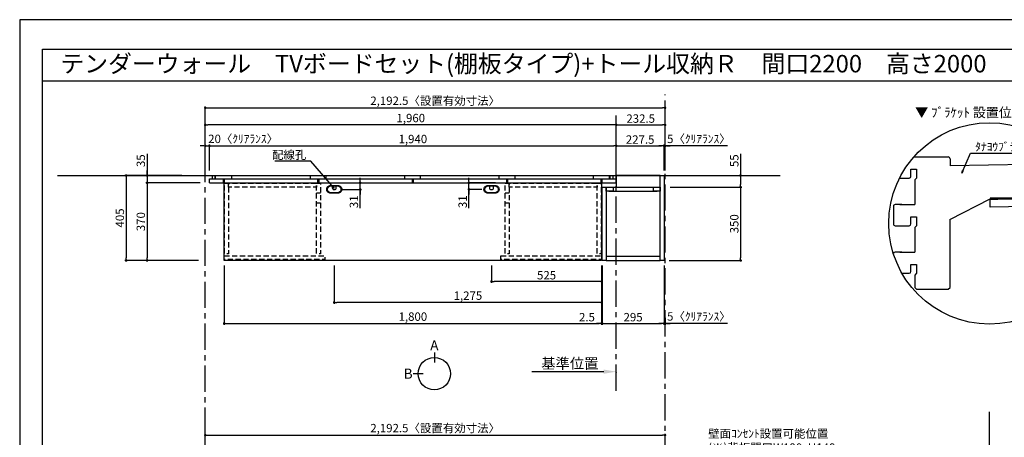
# Model space of a CAD drawing. Extents: x 29448 to 37764, y -24240 to -18360.
# Drawn here: x 29448 to 34143, y -20350 to -18360 of the extents above; entities that cross this region are included whole.
import ezdxf
from ezdxf.enums import TextEntityAlignment as Align

# ---------------------------------------------------------------- set-up
doc = ezdxf.new("R2010")
doc.units = 0
doc.header["$LTSCALE"] = 50
doc.header["$MEASUREMENT"] = 0
doc.linetypes.add('CENTER', pattern=[2, 1.25, -0.25, 0.25, -0.25])
doc.linetypes.add('HIDDEN', pattern=[0.375, 0.25, -0.125])
doc.layers.get('0').update_dxf_attribs({"linetype": 'CONTINUOUS'})
doc.layers.get('DEFPOINTS').update_dxf_attribs({"color": 146, "linetype": 'CONTINUOUS'})
for name, color, linetype in [('111-壁仕上', 3, 'CONTINUOUS'), ('120-キャビネット（外）', 7, 'CONTINUOUS'), ('121-キャビネット（中）', 253, 'HIDDEN'), ('122-扉', 6, 'CONTINUOUS'), ('141-パーツ', 31, 'CONTINUOUS'), ('160-文字', 254, 'CONTINUOUS'), ('165-寸法A', 4, 'CONTINUOUS'), ('166-寸法B', 11, 'CONTINUOUS'), ('190-図面外枠', 5, 'CONTINUOUS')]:
    doc.layers.add(name, color=color, linetype=linetype)
doc.styles.add('KH001', font='msgothic.ttc')
doc.dimstyles.new('KH1xx020', dxfattribs={"dimscale": 20, "dimtxt": 2, "dimasz": 0.6, "dimexe": 0.3, "dimexo": 1.2, "dimgap": 0.5, "dimtad": 3, "dimdec": 1, "dimdsep": 46, "dimlunit": 6, "dimtxsty": 'KH001', "dimblk": 'DOT', "dimcen": 1, "dimdle": 1, "dimclrd": 256, "dimclre": 256, "dimclrt": 256, "dimadec": 0, "dimazin": 0, "dimtfac": 1, "dimtdec": 1, "dimtix": 1, "dimtmove": 2, "dimatfit": 3, "dimldrblk": 'CLOSEDBLANK', "dimfxl": 1, "dimtolj": 1, "dimtzin": 0, "dimlwd": -1, "dimlwe": -1, "dimarcsym": 0})

# ---------------------------------------------------------------- blocks, each defined once
blk = doc.blocks.new('A$C5D946DDC')
at = {"layer": '190-図面外枠'}
for p, q in [((271, 14349), (20519, 14349)), ((271, 351), (271, 14349))]:
    blk.add_line(p, q, dxfattribs=at)
at = {"layer": 'DEFPOINTS'}
blk.add_lwpolyline([(0, 0), (20790, 0), (20790, 14700), (0, 14700)], close=True, dxfattribs=at)
blk = doc.blocks.new('_Dot')
at = {"color": 0, "linetype": 'ByBlock', "lineweight": -2}
blk.add_line((-0.5, 0), (-1, 0), dxfattribs=at)
at = {"color": 0, "linetype": 'ByBlock', "const_width": 0.5}
blk.add_lwpolyline([(-0.25, 0, 1), (0.25, 0, 1)], format="xyb", close=True, dxfattribs=at)
blk = doc.blocks.new('*D62')
at = {"layer": '166-寸法B', "transparency": 16777216}
for p, q in [((30332.7, -19078.5), (30332.7, -18774)), ((32525.2, -19078.5), (32525.2, -18774)), ((30344.7, -18780), (32513.2, -18780))]:
    blk.add_line(p, q, dxfattribs=at)
at = {"layer": 'DEFPOINTS', "color": 0, "transparency": 16777216}
for p in [(32525.2, -18780), (30332.7, -19102.5), (32525.2, -19102.5)]:
    blk.add_point(p, dxfattribs=at)
at = {"layer": '166-寸法B', "transparency": 16777216, "xscale": 12, "yscale": 12, "zscale": 12, "rotation": 180}
blk.add_blockref('_Dot', (30332.7, -18780), dxfattribs=at)
at = {"layer": '166-寸法B', "transparency": 16777216, "xscale": 12, "yscale": 12, "zscale": 12}
blk.add_blockref('_Dot', (32525.2, -18780), dxfattribs=at)
at = {"layer": '166-寸法B', "transparency": 16777216, "insert": (31428.9, -18746.3), "char_height": 40, "attachment_point": 5}
blk.add_mtext('\\A1;2,192.5〈設置有効寸法〉', dxfattribs=at)
blk = doc.blocks.new('_ClosedBlank')
at = {"color": 0, "linetype": 'ByBlock', "lineweight": -2}
for p, q in [((-1, 0.167), (0, 0)), ((-1, 0.167), (-1, -0.167)), ((0, 0), (-1, -0.167))]:
    blk.add_line(p, q, dxfattribs=at)
blk = doc.blocks.new('*D63')
at = {"layer": '166-寸法B', "transparency": 16777216}
for p, q in [((30220.9, -19102.5), (29949.5, -19102.5)), ((29955.5, -19114.5), (29955.5, -19495.5)), ((30301.2, -19507.5), (29949.5, -19507.5))]:
    blk.add_line(p, q, dxfattribs=at)
at = {"layer": 'DEFPOINTS', "color": 0, "transparency": 16777216}
for p in [(30244.9, -19102.5), (29955.5, -19507.5), (30325.2, -19507.5)]:
    blk.add_point(p, dxfattribs=at)
at = {"layer": '166-寸法B', "transparency": 16777216, "xscale": 12, "yscale": 12, "zscale": 12}
for p, rotation in [((29955.5, -19102.5), 90), ((29955.5, -19507.5), 270)]:
    blk.add_blockref('_Dot', p, dxfattribs=dict(at, rotation=rotation))
at = {"layer": '166-寸法B', "transparency": 16777216, "insert": (29925.5, -19305), "char_height": 40, "attachment_point": 5, "rotation": 90}
blk.add_mtext('\\A1;405', dxfattribs=at)
blk = doc.blocks.new('*D64')
at = {"layer": '166-寸法B', "transparency": 16777216}
for p, q in [((30352.7, -19078.5), (30352.7, -18955.2)), ((30364.7, -18961.2), (32280.7, -18961.2)), ((32292.7, -19078.5), (32292.7, -18955.2))]:
    blk.add_line(p, q, dxfattribs=at)
at = {"layer": 'DEFPOINTS', "color": 0, "transparency": 16777216}
for p in [(32292.7, -18961.2), (30352.7, -19102.5), (32292.7, -19102.5)]:
    blk.add_point(p, dxfattribs=at)
at = {"layer": '166-寸法B', "transparency": 16777216, "xscale": 12, "yscale": 12, "zscale": 12, "rotation": 180}
blk.add_blockref('_Dot', (30352.7, -18961.2), dxfattribs=at)
at = {"layer": '166-寸法B', "transparency": 16777216, "xscale": 12, "yscale": 12, "zscale": 12}
blk.add_blockref('_Dot', (32292.7, -18961.2), dxfattribs=at)
at = {"layer": '166-寸法B', "transparency": 16777216, "insert": (31322.7, -18928.7), "char_height": 40, "attachment_point": 5}
blk.add_mtext('\\A1;1,940', dxfattribs=at)
blk = doc.blocks.new('*D68')
at = {"layer": '166-寸法B', "transparency": 16777216}
for p, q in [((30422.7, -19531.5), (30422.7, -19813.7)), ((32222.7, -19534.9), (32222.7, -19813.7)), ((30434.7, -19807.7), (32210.7, -19807.7))]:
    blk.add_line(p, q, dxfattribs=at)
at = {"layer": 'DEFPOINTS', "color": 0, "transparency": 16777216}
for p in [(30422.7, -19507.5), (32222.7, -19510.9), (32222.7, -19807.7)]:
    blk.add_point(p, dxfattribs=at)
at = {"layer": '166-寸法B', "transparency": 16777216, "xscale": 12, "yscale": 12, "zscale": 12, "rotation": 180}
blk.add_blockref('_Dot', (30422.7, -19807.7), dxfattribs=at)
at = {"layer": '166-寸法B', "transparency": 16777216, "xscale": 12, "yscale": 12, "zscale": 12}
blk.add_blockref('_Dot', (32222.7, -19807.7), dxfattribs=at)
at = {"layer": '166-寸法B', "transparency": 16777216, "insert": (31322.7, -19775.1), "char_height": 40, "attachment_point": 5}
blk.add_mtext('\\A1;1,800', dxfattribs=at)
blk = doc.blocks.new('*D70')
at = {"layer": '166-寸法B', "transparency": 16777216}
for p, q in [((32222.7, -19531.5), (32222.7, -19813.7)), ((32225.2, -19531.5), (32225.2, -19813.7)), ((32210.7, -19807.7), (32198.7, -19807.7)), ((32222.7, -19807.7), (32225.2, -19807.7)), ((32237.2, -19807.7), (32249.2, -19807.7))]:
    blk.add_line(p, q, dxfattribs=at)
at = {"layer": 'DEFPOINTS', "color": 0, "transparency": 16777216}
for p in [(32222.7, -19507.5), (32225.2, -19507.5), (32225.2, -19807.7)]:
    blk.add_point(p, dxfattribs=at)
at = {"layer": '166-寸法B', "transparency": 16777216, "xscale": 12, "yscale": 12, "zscale": 12}
blk.add_blockref('_Dot', (32222.7, -19807.7), dxfattribs=at)
at = {"layer": '166-寸法B', "transparency": 16777216, "xscale": 12, "yscale": 12, "zscale": 12, "rotation": 180}
blk.add_blockref('_Dot', (32225.2, -19807.7), dxfattribs=at)
at = {"layer": '166-寸法B', "transparency": 16777216, "insert": (32152.6, -19777.7), "char_height": 40, "attachment_point": 5}
blk.add_mtext('\\A1;2.5', dxfattribs=at)
blk = doc.blocks.new('*D71')
at = {"layer": '166-寸法B', "transparency": 16777216}
for p, q in [((30947.7, -19531.5), (30947.7, -19713.7)), ((32222.7, -19534.9), (32222.7, -19713.7)), ((32210.7, -19707.7), (30959.7, -19707.7))]:
    blk.add_line(p, q, dxfattribs=at)
at = {"layer": 'DEFPOINTS', "color": 0, "transparency": 16777216}
for p in [(30947.7, -19507.5), (32222.7, -19510.9), (30947.7, -19707.7)]:
    blk.add_point(p, dxfattribs=at)
at = {"layer": '166-寸法B', "transparency": 16777216, "xscale": 12, "yscale": 12, "zscale": 12, "rotation": 180}
blk.add_blockref('_Dot', (30947.7, -19707.7), dxfattribs=at)
at = {"layer": '166-寸法B', "transparency": 16777216, "xscale": 12, "yscale": 12, "zscale": 12}
blk.add_blockref('_Dot', (32222.7, -19707.7), dxfattribs=at)
at = {"layer": '166-寸法B', "transparency": 16777216, "insert": (31585.2, -19675.1), "char_height": 40, "attachment_point": 5}
blk.add_mtext('\\A1;1,275', dxfattribs=at)
blk = doc.blocks.new('*D72')
at = {"layer": '166-寸法B', "transparency": 16777216}
for p, q in [((31697.7, -19531.5), (31697.7, -19613.7)), ((32222.7, -19534.9), (32222.7, -19613.7)), ((32210.7, -19607.7), (31709.7, -19607.7))]:
    blk.add_line(p, q, dxfattribs=at)
at = {"layer": 'DEFPOINTS', "color": 0, "transparency": 16777216}
for p in [(31697.7, -19507.5), (32222.7, -19510.9), (31697.7, -19607.7)]:
    blk.add_point(p, dxfattribs=at)
at = {"layer": '166-寸法B', "transparency": 16777216, "xscale": 12, "yscale": 12, "zscale": 12, "rotation": 180}
blk.add_blockref('_Dot', (31697.7, -19607.7), dxfattribs=at)
at = {"layer": '166-寸法B', "transparency": 16777216, "xscale": 12, "yscale": 12, "zscale": 12}
blk.add_blockref('_Dot', (32222.7, -19607.7), dxfattribs=at)
at = {"layer": '166-寸法B', "transparency": 16777216, "insert": (31960.2, -19577.7), "char_height": 40, "attachment_point": 5}
blk.add_mtext('\\A1;525', dxfattribs=at)
blk = doc.blocks.new('*D90')
at = {"layer": '166-寸法B', "transparency": 16777216}
for p, q in [((30055.5, -18998.7), (30055.5, -19102.5)), ((30220.9, -19102.5), (30049.5, -19102.5)), ((30055.5, -19090.5), (30055.5, -19078.5)), ((30055.5, -19102.5), (30055.5, -19137.5)), ((30055.5, -19102.5), (30055.5, -19137.5)), ((30308.7, -19137.5), (30049.5, -19137.5)), ((30055.5, -19149.5), (30055.5, -19161.5))]:
    blk.add_line(p, q, dxfattribs=at)
at = {"layer": 'DEFPOINTS', "color": 0, "transparency": 16777216}
for p in [(30244.9, -19102.5), (30055.5, -19137.5), (30332.7, -19137.5)]:
    blk.add_point(p, dxfattribs=at)
at = {"layer": '166-寸法B', "transparency": 16777216, "xscale": 12, "yscale": 12, "zscale": 12}
for p, rotation in [((30055.5, -19102.5), 270), ((30055.5, -19137.5), 90)]:
    blk.add_blockref('_Dot', p, dxfattribs=dict(at, rotation=rotation))
at = {"layer": '166-寸法B', "transparency": 16777216, "insert": (30025.5, -19032), "char_height": 40, "attachment_point": 5, "rotation": 90}
blk.add_mtext('\\A1;35', dxfattribs=at)
blk = doc.blocks.new('*D91')
at = {"layer": '166-寸法B', "transparency": 16777216}
for p, q in [((30308.7, -19137.5), (30049.5, -19137.5)), ((30055.5, -19149.5), (30055.5, -19495.5)), ((30301.2, -19507.5), (30049.5, -19507.5))]:
    blk.add_line(p, q, dxfattribs=at)
at = {"layer": 'DEFPOINTS', "color": 0, "transparency": 16777216}
for p in [(30332.7, -19137.5), (30055.5, -19507.5), (30325.2, -19507.5)]:
    blk.add_point(p, dxfattribs=at)
at = {"layer": '166-寸法B', "transparency": 16777216, "xscale": 12, "yscale": 12, "zscale": 12}
for p, rotation in [((30055.5, -19137.5), 90), ((30055.5, -19507.5), 270)]:
    blk.add_blockref('_Dot', p, dxfattribs=dict(at, rotation=rotation))
at = {"layer": '166-寸法B', "transparency": 16777216, "insert": (30025.5, -19322.5), "char_height": 40, "attachment_point": 5, "rotation": 90}
blk.add_mtext('\\A1;370', dxfattribs=at)
blk = doc.blocks.new('*D115')
at = {"layer": '166-寸法B', "transparency": 16777216}
for p, q in [((30320.7, -18961.2), (30308.7, -18961.2)), ((30332.7, -19078.5), (30332.7, -18955.2)), ((30332.7, -18961.2), (30352.7, -18961.2)), ((30352.7, -19078.5), (30352.7, -18955.2)), ((30364.7, -18961.2), (30376.7, -18961.2))]:
    blk.add_line(p, q, dxfattribs=at)
at = {"layer": 'DEFPOINTS', "color": 0, "transparency": 16777216}
for p in [(30352.7, -18961.2), (30332.7, -19102.5), (30352.7, -19102.5)]:
    blk.add_point(p, dxfattribs=at)
at = {"layer": '166-寸法B', "transparency": 16777216, "xscale": 12, "yscale": 12, "zscale": 12}
blk.add_blockref('_Dot', (30332.7, -18961.2), dxfattribs=at)
at = {"layer": '166-寸法B', "transparency": 16777216, "xscale": 12, "yscale": 12, "zscale": 12, "rotation": 180}
blk.add_blockref('_Dot', (30352.7, -18961.2), dxfattribs=at)
at = {"layer": '166-寸法B', "transparency": 16777216, "insert": (30513.4, -18927.9), "char_height": 40, "attachment_point": 5}
blk.add_mtext('\\A1;20〈ｸﾘｱﾗﾝｽ〉', dxfattribs=at)
blk = doc.blocks.new('*D116')
at = {"layer": '166-寸法B', "transparency": 16777216}
for p, q in [((32232.7, -20037.5), (31889.7, -20037.5)), ((32292.7, -20041), (32292.7, -20043.5))]:
    blk.add_line(p, q, dxfattribs=at)
blk.add_solid([(32232.7, -20027.5), (32232.7, -20047.5), (32292.7, -20037.5)], dxfattribs=at)
at = {"layer": 'DEFPOINTS', "color": 0, "transparency": 16777216}
for p in [(31909.7, -20037.5), (32292.7, -20017), (31909.7, -20048.8)]:
    blk.add_point(p, dxfattribs=at)
at = {"layer": '166-寸法B', "transparency": 16777216, "insert": (32071.2, -19998.2), "char_height": 50, "attachment_point": 5}
blk.add_mtext('\\A1;基準位置', dxfattribs=at)
blk = doc.blocks.new('_None')
blk = doc.blocks.new('*D119')
at = {"layer": '166-寸法B', "transparency": 16777216}
for p, q in [((30332.7, -20625.9), (30332.7, -20334)), ((30344.7, -20340), (32513.2, -20340)), ((32525.2, -20625.9), (32525.2, -20334))]:
    blk.add_line(p, q, dxfattribs=at)
at = {"layer": 'DEFPOINTS', "color": 0, "transparency": 16777216}
for p in [(32525.2, -20340), (30332.7, -20649.9), (32525.2, -20649.9)]:
    blk.add_point(p, dxfattribs=at)
at = {"layer": '166-寸法B', "transparency": 16777216, "xscale": 12, "yscale": 12, "zscale": 12, "rotation": 180}
blk.add_blockref('_Dot', (30332.7, -20340), dxfattribs=at)
at = {"layer": '166-寸法B', "transparency": 16777216, "xscale": 12, "yscale": 12, "zscale": 12}
blk.add_blockref('_Dot', (32525.2, -20340), dxfattribs=at)
at = {"layer": '166-寸法B', "transparency": 16777216, "insert": (31428.9, -20306.4), "char_height": 40, "attachment_point": 5}
blk.add_mtext('\\A1;2,192.5〈設置有効寸法〉', dxfattribs=at)
blk = doc.blocks.new('*D34')
at = {"layer": '166-寸法B', "transparency": 16777216}
for p, q in [((32292.7, -19078.5), (32292.7, -18955.2)), ((32304.7, -18961.2), (32508.2, -18961.2)), ((32520.2, -19078.5), (32520.2, -18955.2))]:
    blk.add_line(p, q, dxfattribs=at)
at = {"layer": 'DEFPOINTS', "color": 0, "transparency": 16777216}
for p in [(32520.2, -18961.2), (32292.7, -19102.5), (32520.2, -19102.5)]:
    blk.add_point(p, dxfattribs=at)
at = {"layer": '166-寸法B', "transparency": 16777216, "xscale": 12, "yscale": 12, "zscale": 12, "rotation": 180}
blk.add_blockref('_Dot', (32292.7, -18961.2), dxfattribs=at)
at = {"layer": '166-寸法B', "transparency": 16777216, "xscale": 12, "yscale": 12, "zscale": 12}
blk.add_blockref('_Dot', (32520.2, -18961.2), dxfattribs=at)
at = {"layer": '166-寸法B', "transparency": 16777216, "insert": (32406.4, -18931.2), "char_height": 40, "attachment_point": 5}
blk.add_mtext('\\A1;227.5', dxfattribs=at)
blk = doc.blocks.new('*D35')
at = {"layer": '166-寸法B', "transparency": 16777216}
for p, q in [((32508.2, -18961.2), (32496.2, -18961.2)), ((32520.2, -19078.5), (32520.2, -18955.2)), ((32525.2, -18961.2), (32520.2, -18961.2)), ((32525.2, -18961.2), (32520.2, -18961.2)), ((32525.2, -19078.5), (32525.2, -18955.2)), ((32822.7, -18961.2), (32525.2, -18961.2)), ((32537.2, -18961.2), (32549.2, -18961.2))]:
    blk.add_line(p, q, dxfattribs=at)
at = {"layer": 'DEFPOINTS', "color": 0, "transparency": 16777216}
for p in [(32520.2, -18961.2), (32520.2, -19102.5), (32525.2, -19102.5)]:
    blk.add_point(p, dxfattribs=at)
at = {"layer": '166-寸法B', "transparency": 16777216, "xscale": 12, "yscale": 12, "zscale": 12}
blk.add_blockref('_Dot', (32520.2, -18961.2), dxfattribs=at)
at = {"layer": '166-寸法B', "transparency": 16777216, "xscale": 12, "yscale": 12, "zscale": 12, "rotation": 180}
blk.add_blockref('_Dot', (32525.2, -18961.2), dxfattribs=at)
at = {"layer": '166-寸法B', "transparency": 16777216, "insert": (32686.4, -18927.9), "char_height": 40, "attachment_point": 5}
blk.add_mtext('\\A1;5〈ｸﾘｱﾗﾝｽ〉', dxfattribs=at)
blk = doc.blocks.new('*D39')
at = {"layer": '166-寸法B', "transparency": 16777216}
for p, q in [((32292.7, -19078.5), (32292.7, -18855.2)), ((32304.7, -18861.2), (32513.2, -18861.2)), ((32525.2, -19078.5), (32525.2, -18855.2))]:
    blk.add_line(p, q, dxfattribs=at)
at = {"layer": 'DEFPOINTS', "color": 0, "transparency": 16777216}
for p in [(32525.2, -18861.2), (32292.7, -19102.5), (32525.2, -19102.5)]:
    blk.add_point(p, dxfattribs=at)
at = {"layer": '166-寸法B', "transparency": 16777216, "xscale": 12, "yscale": 12, "zscale": 12, "rotation": 180}
blk.add_blockref('_Dot', (32292.7, -18861.2), dxfattribs=at)
at = {"layer": '166-寸法B', "transparency": 16777216, "xscale": 12, "yscale": 12, "zscale": 12}
blk.add_blockref('_Dot', (32525.2, -18861.2), dxfattribs=at)
at = {"layer": '166-寸法B', "transparency": 16777216, "insert": (32408.9, -18831.2), "char_height": 40, "attachment_point": 5}
blk.add_mtext('\\A1;232.5', dxfattribs=at)
blk = doc.blocks.new('*D40')
at = {"layer": '166-寸法B', "transparency": 16777216}
for p, q in [((30332.7, -19078.5), (30332.7, -18855.2)), ((32280.7, -18861.2), (30344.7, -18861.2)), ((32292.7, -19078.5), (32292.7, -18855.2))]:
    blk.add_line(p, q, dxfattribs=at)
at = {"layer": 'DEFPOINTS', "color": 0, "transparency": 16777216}
for p in [(30332.7, -18861.2), (30332.7, -19102.5), (32292.7, -19102.5)]:
    blk.add_point(p, dxfattribs=at)
at = {"layer": '166-寸法B', "transparency": 16777216, "xscale": 12, "yscale": 12, "zscale": 12, "rotation": 180}
blk.add_blockref('_Dot', (30332.7, -18861.2), dxfattribs=at)
at = {"layer": '166-寸法B', "transparency": 16777216, "xscale": 12, "yscale": 12, "zscale": 12}
blk.add_blockref('_Dot', (32292.7, -18861.2), dxfattribs=at)
at = {"layer": '166-寸法B', "transparency": 16777216, "insert": (31312.7, -18828.7), "char_height": 40, "attachment_point": 5}
blk.add_mtext('\\A1;1,960', dxfattribs=at)
blk = doc.blocks.new('*D43')
at = {"layer": '166-寸法B', "transparency": 16777216}
for p, q in [((32222.7, -19531.5), (32222.7, -19813.7)), ((32225.2, -19531.5), (32225.2, -19813.7)), ((32210.7, -19807.7), (32198.7, -19807.7)), ((32222.7, -19807.7), (32225.2, -19807.7)), ((32237.2, -19807.7), (32249.2, -19807.7))]:
    blk.add_line(p, q, dxfattribs=at)
at = {"layer": 'DEFPOINTS', "color": 0, "transparency": 16777216}
for p in [(32222.7, -19507.5), (32225.2, -19507.5), (32225.2, -19807.7)]:
    blk.add_point(p, dxfattribs=at)
at = {"layer": '166-寸法B', "transparency": 16777216, "xscale": 12, "yscale": 12, "zscale": 12}
blk.add_blockref('_Dot', (32222.7, -19807.7), dxfattribs=at)
at = {"layer": '166-寸法B', "transparency": 16777216, "xscale": 12, "yscale": 12, "zscale": 12, "rotation": 180}
blk.add_blockref('_Dot', (32225.2, -19807.7), dxfattribs=at)
at = {"layer": '166-寸法B', "transparency": 16777216, "insert": (32152.6, -19777.7), "char_height": 40, "attachment_point": 5}
blk.add_mtext('\\A1;2.5', dxfattribs=at)
blk = doc.blocks.new('*D44')
at = {"layer": '166-寸法B', "transparency": 16777216}
for p, q in [((32225.2, -19531.5), (32225.2, -19813.7)), ((32520.2, -19531.5), (32520.2, -19813.7)), ((32237.2, -19807.7), (32508.2, -19807.7))]:
    blk.add_line(p, q, dxfattribs=at)
at = {"layer": 'DEFPOINTS', "color": 0, "transparency": 16777216}
for p in [(32225.2, -19507.5), (32520.2, -19507.5), (32520.2, -19807.7)]:
    blk.add_point(p, dxfattribs=at)
at = {"layer": '166-寸法B', "transparency": 16777216, "xscale": 12, "yscale": 12, "zscale": 12, "rotation": 180}
blk.add_blockref('_Dot', (32225.2, -19807.7), dxfattribs=at)
at = {"layer": '166-寸法B', "transparency": 16777216, "xscale": 12, "yscale": 12, "zscale": 12}
blk.add_blockref('_Dot', (32520.2, -19807.7), dxfattribs=at)
at = {"layer": '166-寸法B', "transparency": 16777216, "insert": (32372.7, -19777.7), "char_height": 40, "attachment_point": 5}
blk.add_mtext('\\A1;295', dxfattribs=at)
blk = doc.blocks.new('*D45')
at = {"layer": '166-寸法B', "transparency": 16777216}
for p, q in [((32520.2, -19531.5), (32520.2, -19813.7)), ((32508.2, -19807.7), (32496.2, -19807.7)), ((32525.2, -19807.7), (32520.2, -19807.7)), ((32525.2, -19807.7), (32520.2, -19807.7)), ((32525.2, -19780.5), (32525.2, -19813.7)), ((32822.7, -19807.7), (32525.2, -19807.7)), ((32537.2, -19807.7), (32549.2, -19807.7))]:
    blk.add_line(p, q, dxfattribs=at)
at = {"layer": 'DEFPOINTS', "color": 0, "transparency": 16777216}
for p in [(32520.2, -19507.5), (32525.2, -19756.5), (32520.2, -19807.7)]:
    blk.add_point(p, dxfattribs=at)
at = {"layer": '166-寸法B', "transparency": 16777216, "xscale": 12, "yscale": 12, "zscale": 12}
blk.add_blockref('_Dot', (32520.2, -19807.7), dxfattribs=at)
at = {"layer": '166-寸法B', "transparency": 16777216, "xscale": 12, "yscale": 12, "zscale": 12, "rotation": 180}
blk.add_blockref('_Dot', (32525.2, -19807.7), dxfattribs=at)
at = {"layer": '166-寸法B', "transparency": 16777216, "insert": (32686.4, -19774.3), "char_height": 40, "attachment_point": 5}
blk.add_mtext('\\A1;5〈ｸﾘｱﾗﾝｽ〉', dxfattribs=at)
blk = doc.blocks.new('T_R_H')
at = {"layer": '121-キャビネット（中）', "linetype": 'Continuous'}
for p, q in [((-242.5, -55), (-52.5, -55)), ((-242.5, -74), (-52.5, -74))]:
    blk.add_line(p, q, dxfattribs=at)
at = {"layer": '122-扉'}
for p, q in [((-242.5, -55), (-242.5, -74)), ((-52.5, -55), (-52.5, -74))]:
    blk.add_line(p, q, dxfattribs=at)
for points in [[(-19, 0), (-227.5, 0), (-227.5, -55), (-19, -55)], [(0, -405), (-19, -405), (-19, 0), (0, 0)], [(-276, -405), (-295, -405), (-295, -55), (-276, -55)], [(-19, -386), (-276, -386), (-276, -405), (-19, -405)]]:
    blk.add_lwpolyline(points, close=True, dxfattribs=at)
for points in [[(-242.5, -74), (-276, -74), (-276, -55), (-242.5, -55)], [(-52.5, -55), (-19, -55), (-19, -74)], [(-19, -74), (-52.5, -74)]]:
    blk.add_lwpolyline(points, dxfattribs=at)
at = {"layer": '141-パーツ'}
blk.add_lwpolyline([(-262.5, -74), (-32.5, -74), (-32.5, -77), (-262.5, -77)], close=True, dxfattribs=at)
blk = doc.blocks.new('*D51')
at = {"layer": '166-寸法B', "transparency": 16777216}
for p, q in [((32885.1, -18998.7), (32885.1, -19102.5)), ((32624.4, -19102.5), (32891.1, -19102.5)), ((32885.1, -19114.5), (32885.1, -19145.5)), ((32549.2, -19157.5), (32891.1, -19157.5))]:
    blk.add_line(p, q, dxfattribs=at)
at = {"layer": 'DEFPOINTS', "color": 0, "transparency": 16777216}
for p in [(32600.4, -19102.5), (32525.2, -19157.5), (32885.1, -19157.5)]:
    blk.add_point(p, dxfattribs=at)
at = {"layer": '166-寸法B', "transparency": 16777216, "xscale": 12, "yscale": 12, "zscale": 12}
for p, rotation in [((32885.1, -19102.5), 90), ((32885.1, -19157.5), 270)]:
    blk.add_blockref('_Dot', p, dxfattribs=dict(at, rotation=rotation))
at = {"layer": '166-寸法B', "transparency": 16777216, "insert": (32855.1, -19032), "char_height": 40, "attachment_point": 5, "rotation": 90}
blk.add_mtext('\\A1;55', dxfattribs=at)
blk = doc.blocks.new('*D52')
at = {"layer": '166-寸法B', "transparency": 16777216}
for p, q in [((32549.2, -19157.5), (32891.1, -19157.5)), ((32885.1, -19169.5), (32885.1, -19495.5)), ((32544.2, -19507.5), (32891.1, -19507.5))]:
    blk.add_line(p, q, dxfattribs=at)
at = {"layer": 'DEFPOINTS', "color": 0, "transparency": 16777216}
for p in [(32525.2, -19157.5), (32520.2, -19507.5), (32885.1, -19507.5)]:
    blk.add_point(p, dxfattribs=at)
at = {"layer": '166-寸法B', "transparency": 16777216, "xscale": 12, "yscale": 12, "zscale": 12}
for p, rotation in [((32885.1, -19157.5), 90), ((32885.1, -19507.5), 270)]:
    blk.add_blockref('_Dot', p, dxfattribs=dict(at, rotation=rotation))
at = {"layer": '166-寸法B', "transparency": 16777216, "insert": (32855.1, -19332.5), "char_height": 40, "attachment_point": 5, "rotation": 90}
blk.add_mtext('\\A1;350', dxfattribs=at)
blk = doc.blocks.new('view')
at = {"layer": '166-寸法B'}
for p, q in [((0, 101.1), (0, 53.1)), ((-53.1, 0), (-101.1, 0))]:
    blk.add_line(p, q, dxfattribs=at)
blk.add_circle((0, 0), 77.1, dxfattribs=at)
at = {"layer": '166-寸法B', "char_height": 48, "attachment_point": 5}
for s, insert in [('{\\fArial|b0|i0|c0|p32;A}', (0, 134.7)), ('{\\fArial|b0|i0|c0|p32;B}', (-125.2, 0))]:
    blk.add_mtext(s, dxfattribs=dict(at, insert=insert))
blk = doc.blocks.new('*U124')
at = {"layer": '141-パーツ', "flags": 128}
for points in [[(17.5, 18.5, -0.414214), (36, 0, -0.414214), (17.5, -18.5), (-17.5, -18.5, -0.414214), (-36, 0, -0.414214), (-17.5, 18.5)], [(15.7, 16.6, -0.414214), (32.3, 0, -0.414214), (15.7, -16.6), (-15.7, -16.6, -0.414214), (-32.3, 0, -0.414214), (-15.7, 16.6)], [(8, 5.6, -0.414214), (0, -2.4, -0.414214), (-8, 5.6), (-8, 16.6), (8, 16.6)]]:
    blk.add_lwpolyline(points, format="xyb", close=True, dxfattribs=at)
blk = doc.blocks.new('*D126')
at = {"layer": '166-寸法B', "transparency": 16777216}
for p, q in [((21660.3, 7193.4), (21660.3, 7205.4)), ((21512.7, 7181.4), (21666.3, 7181.4)), ((21577.7, 7150.4), (21666.3, 7150.4)), ((21660.3, 7150.4), (21660.3, 7181.4)), ((21660.3, 7150.4), (21660.3, 7181.4)), ((21660.3, 7061.5), (21660.3, 7150.4)), ((21660.3, 7138.4), (21660.3, 7126.4))]:
    blk.add_line(p, q, dxfattribs=at)
at = {"layer": 'DEFPOINTS', "color": 0, "transparency": 16777216}
for p in [(21488.7, 7181.4), (21553.7, 7150.4), (21660.3, 7181.4)]:
    blk.add_point(p, dxfattribs=at)
at = {"layer": '166-寸法B', "transparency": 16777216, "xscale": 12, "yscale": 12, "zscale": 12}
for p, rotation in [((21660.3, 7181.4), 270), ((21660.3, 7150.4), 90)]:
    blk.add_blockref('_Dot', p, dxfattribs=dict(at, rotation=rotation))
at = {"layer": '166-寸法B', "transparency": 16777216, "insert": (21630.3, 7091.3), "char_height": 40, "attachment_point": 5, "rotation": 90}
blk.add_mtext('\\A1;31', dxfattribs=at)
blk = doc.blocks.new('*D127')
at = {"layer": '166-寸法B', "transparency": 16777216}
for p, q in [((22179, 7193.4), (22179, 7205.4)), ((22305.8, 7181.4), (22173, 7181.4)), ((22240.8, 7150.4), (22173, 7150.4)), ((22179, 7150.4), (22179, 7181.4)), ((22179, 7150.4), (22179, 7181.4)), ((22179, 7061.5), (22179, 7150.4)), ((22179, 7138.4), (22179, 7126.4))]:
    blk.add_line(p, q, dxfattribs=at)
at = {"layer": 'DEFPOINTS', "color": 0, "transparency": 16777216}
for p in [(22179, 7181.4), (22264.8, 7150.4), (22329.8, 7181.4)]:
    blk.add_point(p, dxfattribs=at)
at = {"layer": '166-寸法B', "transparency": 16777216, "xscale": 12, "yscale": 12, "zscale": 12}
for p, rotation in [((22179, 7181.4), 270), ((22179, 7150.4), 90)]:
    blk.add_blockref('_Dot', p, dxfattribs=dict(at, rotation=rotation))
at = {"layer": '166-寸法B', "transparency": 16777216, "insert": (22149, 7091.3), "char_height": 40, "attachment_point": 5, "rotation": 90}
blk.add_mtext('\\A1;31', dxfattribs=at)
blk = doc.blocks.new('DETAIL_A')
at = {"layer": '120-キャビネット（外）', "const_width": 3}
for points in [[(252, 141.8), (212.5, 120.6), (252, 99.4)], [(212.5, 120.6), (380.7, 120.6), (380.7, -273.5)]]:
    blk.add_lwpolyline(points, dxfattribs=at)
at = {"layer": '120-キャビネット（外）'}
blk.add_lwpolyline([(3.5, 117.6, 12, 9.77, 0), (195.8, 121, 10, 10, 0)], format="xyseb", dxfattribs=at)
at = {"layer": '122-扉', "linetype": 'Continuous'}
for p, q in [((-360.7, 316.7), (-196.1, 316.7)), ((-187.7, 308.3), (-187.7, 273.9)), ((-374.2, 257.9), (-347.3, 257.9)), ((-374.2, 224.3), (-374.2, 257.9)), ((-347.3, 257.9), (-347.3, 215.9)), ((195.8, 280.6), (-187.7, 273.9)), ((-402.1, 215.9), (-386.9, 215.9)), ((-347.3, 215.9), (-355.7, 207.5)), ((-355.7, 207.5), (-355.7, 89.9)), ((-355.7, 167.7), (-355.7, 126.6)), ((-188.4, 18.3), (3.5, 117.6)), ((195.8, 121), (3.5, 117.6)), ((4.2, 78.2), (3.5, 117.6)), ((-458.2, 81.5), (-458.2, -2.5)), ((-418.3, 89.9), (-449.8, 89.9)), ((195.8, 81.5), (4.2, 78.2)), ((-374.2, 31.1), (-347.3, 31.1)), ((-374.2, -2.5), (-374.2, 31.1)), ((-347.3, 31.1), (-347.3, -10.9)), ((-402.1, -10.9), (-382.6, -10.9)), ((-347.3, -10.9), (-355.7, -19.3)), ((-355.7, -19.3), (-355.7, -136.9)), ((-418.3, -136.9), (-449.8, -136.9)), ((-374.2, -195.7), (-347.3, -195.7)), ((-374.2, -229.3), (-374.2, -195.7)), ((-347.3, -195.7), (-347.3, -237.7)), ((-402.1, -237.7), (-382.6, -237.7)), ((-347.3, -237.7), (-355.7, -246.1)), ((-355.7, -245.4), (-355.7, -304.9)), ((-355.7, -304.9), (-347.3, -313.3)), ((-347.3, -313.3), (-196.1, -313.3))]:
    blk.add_line(p, q, dxfattribs=at)
blk.add_lwpolyline([(-196.1, -313.3), (-187.7, -305.8), (-187.7, 18.6)], dxfattribs=at)
for centre, radius, start, end in [((-196.1, 308.3), 8.4, 0, 90.0029), ((-525.5, 825631.8), 825415.9, 270.006717, 270.0099181), ((-382.6, 224.3), 8.4, 270.0099, 0), ((-449.8, 81.5), 8.4, 89.9963, 179.9988), ((-379.4, 737890.4), 737800.5, 269.9963236, 270.0018386), ((-449.8, -2.5), 8.4, 180, 270.0053), ((-525.5, 825476.9), 825487.7, 270.005253, 270.0085636), ((-382.6, -2.5), 8.4, 270.0086, 0), ((-449.8, -145.3), 8.4, 89.9963, 168.6103), ((-379.4, 737663.6), 737800.5, 269.9963236, 270.0018386), ((-382.6, -229.3), 8.4, 270.0086, 0), ((-525.5, 825250.1), 825487.7, 270.007526, 270.0085636)]:
    blk.add_arc(centre, radius, start, end, dxfattribs=at)
at = {"layer": '160-文字'}
blk.add_circle((0, 0), 480, dxfattribs=at)
for s, insert, char_height, attachment_point in [('\\A1;▼ ﾌﾞﾗｹｯﾄ 設置位置拡大図', (0, 529), 45.333, 5), ('\\A1;ﾀﾅﾖｳﾌﾞﾗｹｯﾄ', (-67.8, 345.6), 40, 7)]:
    blk.add_mtext(s, dxfattribs=dict(at, insert=insert, char_height=char_height, attachment_point=attachment_point))
at = {"layer": '165-寸法A', "insert": (297, -103.9), "char_height": 40, "attachment_point": 5, "rotation": 90}
blk.add_mtext('\\A1;ﾌﾞﾗｹｯﾄ設置寸法\\Pおさえ位置', dxfattribs=at)
at = {"layer": '160-文字', "annotation_type": 0, "has_hookline": 1, "hookline_direction": 0, "text_width": 254}
blk.add_leader([(-131.8, 240.3), (-89.8, 335.6), (-77.8, 335.6)], dimstyle='KH1xx020', override={"dimgap": 0.5, "dimtad": 1}, dxfattribs=at)
blk = doc.blocks.new('LB_1800_H')
at = {"layer": '121-キャビネット（中）', "color": 161, "ltscale": 2}
for p, q in [((-459, -47), (-440, -47)), ((440, -47), (459, -47)), ((-440, -97), (-459, -97)), ((459, -97), (440, -97))]:
    blk.add_line(p, q, dxfattribs=at)
at = {"layer": '121-キャビネット（中）', "color": 161, "ltscale": 2, "flags": 128}
for points in [[(-898, -2), (-879, -2), (-879, -338), (-898, -338)], [(-879, -21), (-879, -2), (-459, -2), (-459, -21)], [(-459, -2), (-440, -2), (-440, -338), (-459, -338)], [(440, -2), (459, -2), (459, -338), (440, -338)], [(459, -21), (459, -2), (879, -2), (879, -21)], [(879, -2), (898, -2), (898, -338), (879, -338)], [(-899.5, -347.1), (-419.5, -347.1), (-419.5, -366.1), (-899.5, -366.1)], [(419.5, -347.1), (899.5, -347.1), (899.5, -366.1), (419.5, -366.1)]]:
    blk.add_lwpolyline(points, close=True, dxfattribs=at)
at = {"layer": '122-扉', "flags": 128}
blk.add_lwpolyline([(900, 0), (900, -370), (-900, -370), (-900, 0)], close=True, dxfattribs=at)
at = {"layer": '122-扉'}
for p in [(-375, -31), (375, -31)]:
    blk.add_blockref('*U124', p, dxfattribs=at)
at = {"layer": '166-寸法B', "color": 6}
for base, p1, p2, picture, middle in [((-251.28, 0), (-357.87, -31), (-422.87, 0), '*D126', (-281.28, -90.1)), ((267.39, 0), (353.16, -31), (418.16, 0), '*D127', (248.81, -90.1))]:
    dim = blk.add_linear_dim(base=base, p1=p1, p2=p2, angle=90, dimstyle='KH1xx020', override={"dimtmove": 1}, dxfattribs=at)
    dim.commit()
    dim.dimension.update_dxf_attribs({"geometry": picture, "text_midpoint": middle, "dimtype": 128, "insert": (-21911.6, -7181.44)})

msp = doc.modelspace()

# ---------------------------------------------------------------- linework, layer by layer
at = {"layer": '111-壁仕上', "color": 253, "linetype": 'CENTER', "ltscale": 2}
for p, q in [((32525.15, -22669.87), (32525.15, -18716.96)), ((30332.65, -23533.58), (30332.65, -18816.96)), ((32292.65, -20128.35), (32292.65, -18816.96))]:
    msp.add_line(p, q, dxfattribs=at)
at = {"layer": '111-壁仕上'}
for p, q in [((29628.95, -19102.53), (33074.29, -19102.53)), ((34071.73, -22669.87), (34071.73, -20228.91))]:
    msp.add_line(p, q, dxfattribs=at)
at = {"layer": '120-キャビネット（外）', "color": 6}
for p, q in [((30367.65, -19118.53), (30367.65, -19102.53)), ((30380.15, -19118.53), (30380.15, -19102.53)), ((30381.65, -19118.53), (30381.65, -19102.53)), ((30459.65, -19118.53), (30459.65, -19102.53)), ((30834.15, -19118.53), (30834.15, -19102.53)), ((30909.65, -19118.53), (30909.65, -19102.53)), ((31284.15, -19118.53), (31284.15, -19102.53)), ((31359.65, -19118.53), (31359.65, -19102.53)), ((31734.15, -19118.53), (31734.15, -19102.53)), ((31809.65, -19118.53), (31809.65, -19102.53)), ((32184.15, -19118.53), (32184.15, -19102.53)), ((32259.65, -19118.53), (32259.65, -19102.53)), ((32262.65, -19118.53), (32262.65, -19102.53)), ((32277.65, -19118.53), (32277.65, -19102.53)), ((30352.65, -19137.53), (30352.65, -19118.53)), ((30352.65, -19118.53), (32292.65, -19118.53)), ((30352.65, -19137.53), (32292.65, -19137.53)), ((30420.15, -19137.53), (30420.15, -19118.53)), ((30425.15, -19137.53), (30425.15, -19118.53)), ((30870.15, -19137.53), (30870.15, -19118.53)), ((30875.15, -19137.53), (30875.15, -19118.53)), ((31320.15, -19137.53), (31320.15, -19118.53)), ((31325.15, -19137.53), (31325.15, -19118.53)), ((31770.15, -19137.53), (31770.15, -19118.53)), ((31775.15, -19137.53), (31775.15, -19118.53)), ((32220.15, -19137.53), (32220.15, -19118.53)), ((32225.15, -19137.53), (32225.15, -19118.53)), ((32292.65, -19137.53), (32292.65, -19118.53))]:
    msp.add_line(p, q, dxfattribs=at)
at = {"layer": '190-図面外枠'}
msp.add_lwpolyline([(29556.36, -18650.96), (37655.58, -18650.96)], dxfattribs=at)

# ---------------------------------------------------------------- block references
at = {"layer": '120-キャビネット（外）'}
for name, p in [('DETAIL_A', (34071.73, -19330.96)), ('T_R_H', (32520.15, -19102.53))]:
    msp.add_blockref(name, p, dxfattribs=at)
at = {"layer": '120-キャビネット（外）', "color": 161}
msp.add_blockref('LB_1800_H', (31322.65, -19137.53), dxfattribs=at)
at = {"layer": '141-パーツ'}
msp.add_blockref('view', (31425.17, -20046.96), dxfattribs=at)
at = {"layer": '190-図面外枠', "xscale": 0.3999999999996362, "yscale": 0.3999999999996362, "zscale": 0.3999999999996362}
msp.add_blockref('A$C5D946DDC', (29447.97, -24240), dxfattribs=at)

# ---------------------------------------------------------------- texts
at = {"layer": '160-文字'}
msp.add_text('テンダーウォール\u3000TVボードセット(棚板タイプ)+トール収納Ｒ\u3000間口2200\u3000高さ2000\u3000プラン図', height=83.3333, dxfattribs=at).set_placement((29641.86, -18569.63), align=Align.MIDDLE_LEFT)
at = {"layer": '160-文字', "insert": (30814.5, -19024.14), "char_height": 40, "attachment_point": 9}
msp.add_mtext('\\A1;配線孔', dxfattribs=at)
at = {"layer": '160-文字', "insert": (32730.65, -20565.11), "char_height": 40, "width": 661.2327, "attachment_point": 7}
msp.add_mtext('壁面ｺﾝｾﾝﾄ設置可能位置\\P(※)背板開口W190xH148\\P （想定ｺﾝｾﾝﾄ W116×H120\\P  (別途工事））', dxfattribs=at)

# ---------------------------------------------------------------- dimensions: what is measured, and where the dimension line sits
at = {"layer": '166-寸法B'}
dim = msp.add_linear_dim(base=(32525.15, -18779.97), p1=(30332.65, -19102.53), p2=(32525.15, -19102.53), text='<>〈設置有効寸法〉', dimstyle='KH1xx020', dxfattribs=at)
dim.commit()
dim.dimension.update_dxf_attribs({"geometry": '*D62', "text_midpoint": (31428.9, -18746.32)})
for base, p1, p2, picture, middle in [((30332.65, -18861.22), (32292.65, -19102.53), (30332.65, -19102.53), '*D40', (31312.65, -18828.68)), ((32292.65, -18961.22), (30352.65, -19102.53), (32292.65, -19102.53), '*D64', (31322.65, -18928.68)), ((30947.65, -19707.67), (32222.65, -19510.91), (30947.65, -19507.53), '*D71', (31585.15, -19675.13)), ((31697.65, -19607.67), (32222.65, -19510.91), (31697.65, -19507.53), '*D72', (31960.15, -19577.67))]:
    dim = msp.add_linear_dim(base=base, p1=p1, p2=p2, dimstyle='KH1xx020', dxfattribs=at)
    dim.commit()
    dim.dimension.update_dxf_attribs({"geometry": picture, "text_midpoint": middle})
for base, p1, p2, angle, picture, middle in [((32525.15, -18861.22), (32292.65, -19102.53), (32525.15, -19102.53), 180, '*D39', (32408.9, -18831.22)), ((32520.15, -18961.22), (32292.65, -19102.53), (32520.15, -19102.53), 180, '*D34', (32406.4, -18931.22)), ((29955.45, -19507.53), (30244.95, -19102.53), (30325.15, -19507.53), 90, '*D63', (29925.45, -19305.03)), ((30055.45, -19507.53), (30332.65, -19137.53), (30325.15, -19507.53), 90, '*D91', (30025.45, -19322.53)), ((32885.07, -19507.53), (32525.15, -19157.53), (32520.15, -19507.53), 90, '*D52', (32855.07, -19332.53))]:
    dim = msp.add_linear_dim(base=base, p1=p1, p2=p2, angle=angle, dimstyle='KH1xx020', dxfattribs=at)
    dim.commit()
    dim.dimension.update_dxf_attribs({"geometry": picture, "text_midpoint": middle})
dim = msp.add_linear_dim(base=(30352.65, -18961.22), p1=(30332.65, -19102.53), p2=(30352.65, -19102.53), text='<>〈ｸﾘｱﾗﾝｽ〉', dimstyle='KH1xx020', override={"dimtmove": 1}, dxfattribs=at)
dim.commit()
dim.dimension.update_dxf_attribs({"geometry": '*D115', "text_midpoint": (30513.36, -18961.22), "dimtype": 160})
for base, p1, p2, picture, middle in [((32520.15, -18961.22), (32525.15, -19102.53), (32520.15, -19102.53), '*D35', (32686.41, -18927.87)), ((32520.15, -19807.67), (32525.15, -19756.51), (32520.15, -19507.53), '*D45', (32686.41, -19787.4))]:
    dim = msp.add_linear_dim(base=base, p1=p1, p2=p2, angle=180, text='<>〈ｸﾘｱﾗﾝｽ〉', dimstyle='KH1xx020', override={"dimtmove": 1}, dxfattribs=at)
    dim.commit()
    dim.dimension.update_dxf_attribs({"geometry": picture, "text_midpoint": middle, "dimtype": 160})
for base, p1, p2, picture, middle in [((30055.45, -19137.53), (30244.95, -19102.53), (30332.65, -19137.53), '*D90', (30055.45, -19032.03)), ((32885.07, -19157.53), (32600.36, -19102.53), (32525.15, -19157.53), '*D51', (32864.21, -19032.03))]:
    dim = msp.add_linear_dim(base=base, p1=p1, p2=p2, angle=90, dimstyle='KH1xx020', override={"dimtmove": 1}, dxfattribs=at)
    dim.commit()
    dim.dimension.update_dxf_attribs({"geometry": picture, "text_midpoint": middle, "dimtype": 160})
at = {"layer": '166-寸法B', "color": 6}
for base, p1, p2, picture, middle in [((32222.65, -19807.67), (30422.65, -19507.53), (32222.65, -19510.91), '*D68', (31322.65, -19775.13)), ((32520.15, -19807.67), (32225.15, -19507.53), (32520.15, -19507.53), '*D44', (32372.65, -19777.67))]:
    dim = msp.add_linear_dim(base=base, p1=p1, p2=p2, dimstyle='KH1xx020', dxfattribs=at)
    dim.commit()
    dim.dimension.update_dxf_attribs({"geometry": picture, "text_midpoint": middle})
for picture in ['*D70', '*D43']:
    dim = msp.add_linear_dim(base=(32225.15, -19807.67), p1=(32222.65, -19507.53), p2=(32225.15, -19507.53), dimstyle='KH1xx020', dxfattribs=at)
    dim.commit()
    dim.dimension.update_dxf_attribs({"geometry": picture, "text_midpoint": (32152.58, -19777.67), "dimtype": 160})
at = {"layer": '166-寸法B'}
for base, p1, p2, text, override, picture, middle in [((31909.71, -20037.51), (32292.65, -20016.96), (31909.71, -20048.81), '基準位置', {"dimtxt": 2.5, "dimasz": 3, "dimblk2": 'None', "dimsah": 1, "dimse2": 1}, '*D116', (32071.18, -19998.2)), ((32525.15, -20340.03), (30332.65, -20649.87), (32525.15, -20649.87), '<>〈設置有効寸法〉', {"dimtmove": 1}, '*D119', (31428.9, -20306.38))]:
    dim = msp.add_linear_dim(base=base, p1=p1, p2=p2, text=text, dimstyle='KH1xx020', override=override, dxfattribs=at)
    dim.commit()
    dim.dimension.update_dxf_attribs({"geometry": picture, "text_midpoint": middle})

# ---------------------------------------------------------------- leaders
at = {"layer": '160-文字', "annotation_type": 0, "has_hookline": 1, "hookline_direction": 1, "text_width": 150.46}
msp.add_leader([(30947.65, -19162.91), (30836.5, -19034.14), (30824.5, -19034.14)], dimstyle='KH1xx020', override={"dimgap": 0.5, "dimtad": 1}, dxfattribs=at)

doc.saveas('drawing.dxf')
